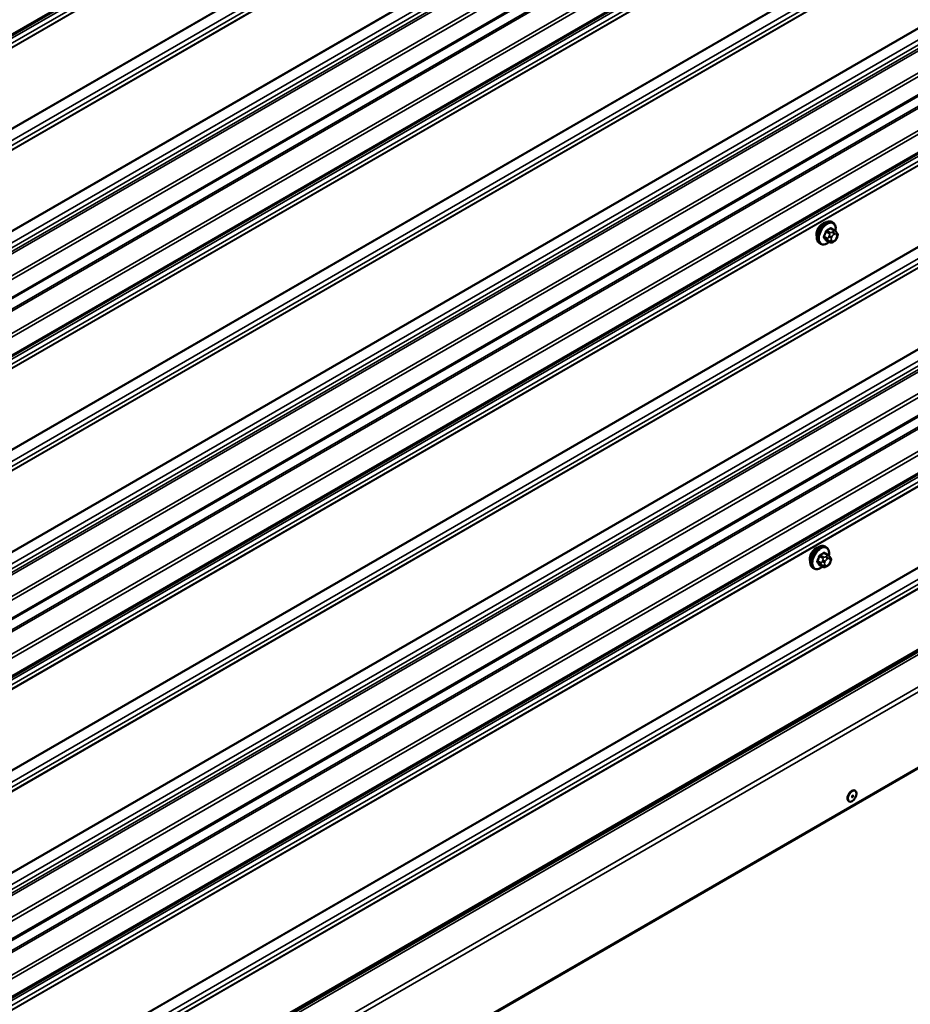
# Model space of a CAD drawing. Units: inches. Extents: x 0.6 to 33.4, y 0.6 to 21.4.
# Drawn here: x 29.3 to 31.1, y 15 to 17 of the extents above; entities that cross this region are included whole.
import ezdxf

# ---------------------------------------------------------------- set-up
doc = ezdxf.new("R2010")
doc.units = ezdxf.units.IN
doc.header["$LTSCALE"] = 2
doc.header["$MEASUREMENT"] = 0
doc.layers.add('Visible (ANSI)', color=7, linetype='Continuous', lineweight=50)
doc.layers.add('Visible Narrow (ANSI)', color=7, linetype='Continuous', lineweight=35)

msp = doc.modelspace()

# ---------------------------------------------------------------- linework, layer by layer
at = {"layer": 'Visible (ANSI)'}
for p, q in [((27.17997, 15.74695), (31.42261, 18.19644)), ((27.17997, 15.21128), (31.42261, 17.66077)), ((27.17997, 15.09376), (31.42261, 17.54325)), ((27.17997, 14.55809), (31.42261, 17.00758)), ((27.17997, 14.44056), (31.42261, 16.89005)), ((30.99352, 16.58344), (30.98671, 16.58737)), ((30.99002, 16.5994), (30.98789, 16.60063)), ((30.98326, 16.55951), (30.97644, 16.56344)), ((30.99731, 16.57967), (30.99812, 16.57851)), ((30.99858, 16.56994), (30.99777, 16.56784)), ((30.96502, 16.5561), (30.96289, 16.55732)), ((30.99242, 16.56132), (30.9908, 16.56039)), ((27.17997, 13.90489), (31.42261, 16.35438)), ((27.17997, 13.78736), (31.42261, 16.23685)), ((30.98008, 15.92247), (30.97326, 15.92641)), ((30.97657, 15.93844), (30.97445, 15.93967)), ((30.96981, 15.89855), (30.963, 15.90248)), ((30.97897, 15.90036), (30.97735, 15.89943)), ((30.98387, 15.91871), (30.98468, 15.91755)), ((30.98513, 15.90898), (30.98432, 15.90688)), ((30.95157, 15.89514), (30.94945, 15.89636)), ((27.15036, 13.41229), (31.393, 15.86178)), ((27.19936, 13.19964), (31.442, 15.64912)), ((31.03474, 15.44276), (31.03544, 15.44236)), ((31.02224, 15.42111), (31.02294, 15.4207))]:
    msp.add_line(p, q, dxfattribs=at)
for centre, major_axis, start_param, end_param in [((30.96956, 16.58234), (0.00942, 0.01632), 0.4159912, 2.7256015), ((30.95611, 15.92138), (0.00942, 0.01632), 0.4159912, 2.7256015), ((31.02849, 15.43194), (0.00625, 0.01083), 0, 3.1415927)]:
    msp.add_ellipse(centre, major_axis=major_axis, ratio=0.5773503, start_param=start_param, end_param=end_param, dxfattribs=at)
msp.add_ellipse((31.02919, 15.43153), major_axis=(-0.00625, -0.01083), ratio=0.5773503, dxfattribs=at)
for points, knots in [([(30.96289, 16.55732), (30.96155, 16.5581), (30.96041, 16.5592), (30.95857, 16.56196), (30.9579, 16.56365), (30.95711, 16.56752), (30.95703, 16.56975), (30.95749, 16.57445), (30.95804, 16.57692), (30.95971, 16.58184), (30.96082, 16.58428), (30.96348, 16.5889), (30.96503, 16.59107), (30.96843, 16.59496), (30.97028, 16.59668), (30.97414, 16.59946), (30.97614, 16.60053), (30.9801, 16.60185), (30.98207, 16.60211), (30.98534, 16.60175), (30.98669, 16.60132), (30.98789, 16.60063)], [1.8325957, 1.8325957, 1.8325957, 1.8325957, 2.1102177, 2.1102177, 2.409249, 2.409249, 2.7371461, 2.7371461, 3.0707581, 3.0707581, 3.4022655, 3.4022655, 3.73271, 3.73271, 4.0641973, 4.0641973, 4.3977922, 4.3977922, 4.7256758, 4.7256758, 4.9741884, 4.9741884, 4.9741884, 4.9741884]), ([(30.99002, 16.5994), (30.99136, 16.59863), (30.9925, 16.59753), (30.99435, 16.59477), (30.99501, 16.59308), (30.9958, 16.5892), (30.99588, 16.58698), (30.99557, 16.58381), (30.99545, 16.58297), (30.99529, 16.58212)], [4.9741884, 4.9741884, 4.9741884, 4.9741884, 5.2518103, 5.2518103, 5.5508417, 5.5508417, 5.8787388, 5.8787388, 5.9959564, 5.9959564, 5.9959564, 5.9959564]), ([(30.99352, 16.58344), (30.99375, 16.58331), (30.99397, 16.58317), (30.99439, 16.58288), (30.99458, 16.58274), (30.99491, 16.58247), (30.99505, 16.58234), (30.99536, 16.58205), (30.99553, 16.58189), (30.9958, 16.5816), (30.99591, 16.58147), (30.99622, 16.58111), (30.9964, 16.58089), (30.99684, 16.58032), (30.99709, 16.57998), (30.99731, 16.57967)], [0, 0, 0, 0, 0.02253627, 0.02253627, 0.04087028, 0.04087028, 0.05538828, 0.05538828, 0.07330019, 0.07330019, 0.08915654, 0.08915654, 0.1176097, 0.1176097, 0.16280179, 0.16280179, 0.16280179, 0.16280179]), ([(30.99777, 16.56784), (30.99732, 16.56668), (30.99685, 16.56554), (30.99604, 16.56422), (30.99587, 16.56397), (30.99557, 16.56361), (30.99546, 16.56349), (30.99517, 16.5632), (30.99499, 16.56304), (30.99459, 16.56272), (30.99437, 16.56256), (30.99358, 16.56201), (30.99301, 16.56166), (30.99242, 16.56132)], [0, 0, 0, 0, 0.09701132, 0.09701132, 0.11992605, 0.11992605, 0.13282142, 0.13282142, 0.1519633, 0.1519633, 0.17726961, 0.17726961, 0.23848092, 0.23848092, 0.23848092, 0.23848092]), ([(30.99812, 16.57851), (30.99835, 16.57818), (30.99859, 16.57784), (30.99899, 16.5772), (30.99915, 16.57691), (30.99941, 16.57642), (30.9995, 16.57623), (30.99964, 16.57588), (30.99969, 16.57572), (30.99982, 16.57522), (30.99985, 16.57486), (30.99983, 16.57416), (30.99978, 16.57382), (30.99958, 16.57286), (30.9994, 16.57226), (30.99901, 16.57108), (30.9988, 16.5705), (30.99858, 16.56994)], [0, 0, 0, 0, 0.0466736, 0.0466736, 0.08169785, 0.08169785, 0.10019633, 0.10019633, 0.11345958, 0.11345958, 0.14022733, 0.14022733, 0.16668756, 0.16668756, 0.2146195, 0.2146195, 0.26185627, 0.26185627, 0.26185627, 0.26185627]), ([(30.98242, 16.56), (30.98185, 16.55952), (30.98128, 16.55908), (30.97877, 16.55727), (30.97677, 16.5562), (30.97281, 16.55488), (30.97084, 16.55462), (30.96757, 16.55498), (30.96622, 16.55541), (30.96502, 16.5561)], [7.1063615, 7.1063615, 7.1063615, 7.1063615, 7.2057899, 7.2057899, 7.5393848, 7.5393848, 7.8672685, 7.8672685, 8.115781, 8.115781, 8.115781, 8.115781]), ([(30.9908, 16.56039), (30.99003, 16.55995), (30.98923, 16.55951), (30.98808, 16.55901), (30.98779, 16.55889), (30.98726, 16.55873), (30.98702, 16.55867), (30.98646, 16.55858), (30.98612, 16.55857), (30.98549, 16.55863), (30.98518, 16.55869), (30.98449, 16.5589), (30.98411, 16.55906), (30.98358, 16.55933), (30.98342, 16.55942), (30.98326, 16.55951)], [0, 0, 0, 0, 0.07975721, 0.07975721, 0.10437466, 0.10437466, 0.12296051, 0.12296051, 0.14788663, 0.14788663, 0.17263521, 0.17263521, 0.20631935, 0.20631935, 0.22235234, 0.22235234, 0.22235234, 0.22235234]), ([(30.94945, 15.89636), (30.94811, 15.89714), (30.94696, 15.89824), (30.94512, 15.901), (30.94446, 15.90269), (30.94366, 15.90656), (30.94358, 15.90879), (30.94404, 15.91349), (30.94459, 15.91596), (30.94626, 15.92088), (30.94737, 15.92332), (30.95003, 15.92794), (30.95158, 15.93011), (30.95498, 15.934), (30.95684, 15.93572), (30.96069, 15.9385), (30.96269, 15.93957), (30.96666, 15.94088), (30.96862, 15.94115), (30.9719, 15.94079), (30.97325, 15.94036), (30.97445, 15.93967)], [1.8325957, 1.8325957, 1.8325957, 1.8325957, 2.1102177, 2.1102177, 2.409249, 2.409249, 2.7371461, 2.7371461, 3.0707581, 3.0707581, 3.4022655, 3.4022655, 3.73271, 3.73271, 4.0641973, 4.0641973, 4.3977922, 4.3977922, 4.7256758, 4.7256758, 4.9741884, 4.9741884, 4.9741884, 4.9741884]), ([(30.97657, 15.93844), (30.97791, 15.93767), (30.97906, 15.93656), (30.9809, 15.93381), (30.98156, 15.93212), (30.98236, 15.92824), (30.98244, 15.92601), (30.98213, 15.92285), (30.98201, 15.92201), (30.98185, 15.92116)], [4.9741884, 4.9741884, 4.9741884, 4.9741884, 5.2518103, 5.2518103, 5.5508417, 5.5508417, 5.8787388, 5.8787388, 5.9959564, 5.9959564, 5.9959564, 5.9959564]), ([(30.98008, 15.92247), (30.9803, 15.92235), (30.98053, 15.92221), (30.98095, 15.92192), (30.98113, 15.92178), (30.98146, 15.92151), (30.98161, 15.92138), (30.98192, 15.92109), (30.98208, 15.92093), (30.98235, 15.92064), (30.98247, 15.9205), (30.98277, 15.92015), (30.98295, 15.91993), (30.9834, 15.91936), (30.98364, 15.91902), (30.98387, 15.91871)], [0, 0, 0, 0, 0.02253627, 0.02253627, 0.04087028, 0.04087028, 0.05538828, 0.05538828, 0.07330019, 0.07330019, 0.08915654, 0.08915654, 0.1176097, 0.1176097, 0.16280179, 0.16280179, 0.16280179, 0.16280179]), ([(30.98432, 15.90688), (30.98387, 15.90572), (30.98341, 15.90458), (30.9826, 15.90326), (30.98242, 15.90301), (30.98212, 15.90265), (30.98201, 15.90253), (30.98172, 15.90224), (30.98155, 15.90208), (30.98115, 15.90176), (30.98092, 15.90159), (30.98014, 15.90105), (30.97956, 15.9007), (30.97897, 15.90036)], [0, 0, 0, 0, 0.09701132, 0.09701132, 0.11992605, 0.11992605, 0.13282142, 0.13282142, 0.1519633, 0.1519633, 0.17726961, 0.17726961, 0.23848092, 0.23848092, 0.23848092, 0.23848092]), ([(30.98468, 15.91755), (30.98491, 15.91722), (30.98514, 15.91688), (30.98554, 15.91624), (30.98571, 15.91595), (30.98596, 15.91546), (30.98605, 15.91527), (30.98619, 15.91492), (30.98625, 15.91476), (30.98637, 15.91426), (30.98641, 15.9139), (30.98638, 15.9132), (30.98633, 15.91286), (30.98613, 15.9119), (30.98595, 15.9113), (30.98557, 15.91012), (30.98535, 15.90954), (30.98513, 15.90898)], [0, 0, 0, 0, 0.0466736, 0.0466736, 0.08169785, 0.08169785, 0.10019633, 0.10019633, 0.11345958, 0.11345958, 0.14022733, 0.14022733, 0.16668756, 0.16668756, 0.2146195, 0.2146195, 0.26185627, 0.26185627, 0.26185627, 0.26185627]), ([(30.96897, 15.89903), (30.96841, 15.89856), (30.96784, 15.89812), (30.96533, 15.89631), (30.96332, 15.89524), (30.95936, 15.89392), (30.9574, 15.89366), (30.95412, 15.89402), (30.95277, 15.89445), (30.95157, 15.89514)], [7.1063615, 7.1063615, 7.1063615, 7.1063615, 7.2057899, 7.2057899, 7.5393848, 7.5393848, 7.8672685, 7.8672685, 8.115781, 8.115781, 8.115781, 8.115781]), ([(30.97735, 15.89943), (30.97659, 15.89899), (30.97579, 15.89855), (30.97463, 15.89805), (30.97434, 15.89793), (30.97381, 15.89777), (30.97357, 15.89771), (30.97301, 15.89762), (30.97268, 15.89761), (30.97204, 15.89766), (30.97174, 15.89773), (30.97105, 15.89794), (30.97066, 15.8981), (30.97013, 15.89837), (30.96997, 15.89846), (30.96981, 15.89855)], [0, 0, 0, 0, 0.07975721, 0.07975721, 0.10437466, 0.10437466, 0.12296051, 0.12296051, 0.14788663, 0.14788663, 0.17263521, 0.17263521, 0.20631935, 0.20631935, 0.22235234, 0.22235234, 0.22235234, 0.22235234])]:
    msp.add_open_spline(points, degree=3, knots=knots, dxfattribs=at)
at = {"layer": 'Visible Narrow (ANSI)'}
for p, q in [((31.42394, 18.19937), (27.1813, 15.74988)), ((31.39956, 18.17723), (27.15691, 15.72774)), ((31.39956, 18.16698), (27.15691, 15.71749)), ((31.393, 18.15395), (27.15036, 15.70446)), ((31.39321, 18.15493), (27.15057, 15.70544)), ((31.393, 17.98946), (27.15036, 15.53997)), ((31.39321, 17.98824), (27.15057, 15.53875)), ((31.39955, 17.96888), (27.15691, 15.51939)), ((31.393, 17.94561), (27.15036, 15.49612)), ((31.39321, 17.94659), (27.15057, 15.4971)), ((31.39955, 17.95863), (27.15691, 15.50914)), ((31.393, 17.78112), (27.15036, 15.33163)), ((31.39321, 17.77989), (27.15057, 15.3304)), ((31.39955, 17.76053), (27.15691, 15.31104)), ((31.39955, 17.75027), (27.15691, 15.30078)), ((31.39395, 17.73964), (27.15131, 15.29015)), ((31.39505, 17.73553), (27.1524, 15.28604)), ((31.42132, 17.70621), (27.17868, 15.25672)), ((31.42394, 17.69997), (27.1813, 15.25048)), ((31.42394, 17.6637), (27.1813, 15.21421)), ((31.393, 17.62195), (27.15036, 15.17246)), ((31.39431, 17.61883), (27.15167, 15.16934)), ((31.42132, 17.58869), (27.17868, 15.1392)), ((31.42394, 17.58244), (27.1813, 15.13295)), ((31.42394, 17.54618), (27.1813, 15.09669)), ((31.39956, 17.52403), (27.15691, 15.07454)), ((31.39956, 17.51378), (27.15691, 15.06429)), ((31.393, 17.50075), (27.15036, 15.05126)), ((31.39321, 17.50173), (27.15057, 15.05224)), ((31.393, 17.33627), (27.15036, 14.88678)), ((31.39321, 17.33505), (27.15057, 14.88556)), ((31.39956, 17.31568), (27.15691, 14.86619)), ((31.39956, 17.30542), (27.15691, 14.85593)), ((31.393, 17.2924), (27.15036, 14.84291)), ((31.39321, 17.29338), (27.15057, 14.84389)), ((31.393, 17.12792), (27.15036, 14.67843)), ((31.39321, 17.12669), (27.15057, 14.6772)), ((31.39956, 17.10732), (27.15691, 14.65783)), ((31.39396, 17.08643), (27.15132, 14.63695)), ((31.39956, 17.09707), (27.15691, 14.64758)), ((31.39505, 17.08233), (27.15241, 14.63284)), ((31.42132, 17.05302), (27.17868, 14.60353)), ((31.42394, 17.04677), (27.1813, 14.59728)), ((31.42394, 17.01051), (27.1813, 14.56102)), ((31.393, 16.96876), (27.15036, 14.51927)), ((31.39431, 16.96563), (27.15167, 14.51614)), ((31.42132, 16.93549), (27.17868, 14.486)), ((31.42394, 16.92924), (27.1813, 14.47975)), ((31.42394, 16.89298), (27.1813, 14.44349)), ((31.39956, 16.87084), (27.15691, 14.42135)), ((31.393, 16.84756), (27.15036, 14.39807)), ((31.39321, 16.84854), (27.15057, 14.39905)), ((31.39956, 16.86058), (27.15691, 14.41109)), ((31.393, 16.68308), (27.15036, 14.23359)), ((31.39321, 16.68185), (27.15057, 14.23236)), ((31.39956, 16.66248), (27.15691, 14.21299)), ((31.39956, 16.65223), (27.15691, 14.20274)), ((31.393, 16.6392), (27.15036, 14.18971)), ((31.39321, 16.64018), (27.15057, 14.19069)), ((30.98476, 16.57909), (30.97799, 16.583)), ((30.98525, 16.5872), (30.99202, 16.58329)), ((30.97929, 16.56744), (30.97252, 16.57135)), ((30.97252, 16.5689), (30.97929, 16.56499)), ((30.97615, 16.58071), (30.98292, 16.57681)), ((30.98292, 16.55982), (30.97615, 16.56373)), ((30.98273, 16.57247), (30.98191, 16.57037)), ((30.98191, 16.56228), (30.98273, 16.56113)), ((30.98719, 16.56852), (30.988, 16.57062)), ((30.988, 16.56254), (30.98719, 16.5637)), ((30.99042, 16.58095), (30.9888, 16.58002)), ((30.99162, 16.57512), (30.99325, 16.57606)), ((30.99325, 16.56316), (30.99162, 16.56222)), ((30.99687, 16.57573), (30.99768, 16.57458)), ((30.99768, 16.56975), (30.99687, 16.56766)), ((31.393, 16.47472), (27.15036, 14.02523)), ((31.39321, 16.47349), (27.15057, 14.024)), ((31.39956, 16.45412), (27.15691, 14.00463)), ((31.39956, 16.44387), (27.15691, 13.99438)), ((31.39396, 16.43324), (27.15132, 13.98375)), ((31.39505, 16.42913), (27.15241, 13.97964)), ((31.42132, 16.39982), (27.17868, 13.95033)), ((31.42394, 16.39357), (27.1813, 13.94408)), ((31.42394, 16.35731), (27.1813, 13.90782)), ((31.393, 16.31556), (27.15036, 13.86607)), ((31.39431, 16.31244), (27.15167, 13.86295)), ((31.42132, 16.28229), (27.17868, 13.8328)), ((31.42394, 16.27605), (27.1813, 13.82656)), ((31.42394, 16.23978), (27.1813, 13.79029)), ((31.39956, 16.21764), (27.15691, 13.76815)), ((31.39956, 16.20738), (27.15691, 13.75789)), ((31.393, 16.19436), (27.15036, 13.74487)), ((31.39321, 16.19534), (27.15057, 13.74585)), ((31.393, 16.02988), (27.15036, 13.58039)), ((31.39321, 16.02865), (27.15057, 13.57916)), ((31.39956, 16.00928), (27.15691, 13.55979)), ((31.393, 15.986), (27.15036, 13.53651)), ((31.39321, 15.98698), (27.15057, 13.53749)), ((31.39956, 15.99903), (27.15691, 13.54954)), ((30.97131, 15.91813), (30.96454, 15.92204)), ((30.97181, 15.92624), (30.97858, 15.92233)), ((30.97697, 15.91999), (30.97535, 15.91906)), ((30.96584, 15.90648), (30.95907, 15.91039)), ((30.95907, 15.90794), (30.96584, 15.90403)), ((30.9627, 15.91975), (30.96947, 15.91585)), ((30.96947, 15.89886), (30.9627, 15.90277)), ((30.96928, 15.91151), (30.96847, 15.90941)), ((30.96847, 15.90132), (30.96928, 15.90017)), ((30.97375, 15.90756), (30.97456, 15.90965)), ((30.97456, 15.90158), (30.97375, 15.90274)), ((30.97818, 15.91416), (30.9798, 15.9151)), ((30.9798, 15.90219), (30.97818, 15.90126)), ((30.98342, 15.91477), (30.98423, 15.91362)), ((30.98423, 15.90879), (30.98342, 15.9067)), ((31.38133, 15.85072), (27.13869, 13.40123)), ((31.38352, 15.84684), (27.14088, 13.39735)), ((31.43884, 15.81267), (27.1962, 13.36318)), ((31.44321, 15.80493), (27.20056, 13.35544)), ((31.44321, 15.65178), (27.20056, 13.20229))]:
    msp.add_line(p, q, dxfattribs=at)
for centre, major_axis, ratio, start_param, end_param in [((30.97539, 16.57898), (-0.0125, -0.02165), 0.5773503, 3.1415927, 6.2831853), ((30.97752, 16.57775), (-0.0125, -0.02165), 0.5773503, 3.1415927, 6.2831853), ((30.97884, 16.57699), (-0.01186, -0.02054), 0.5773503, 2.1358827, 7.2774852), ((30.93501, 16.61267), (-0.06513, 0), 0.5773503, 2.2783949, 2.4339941), ((30.97799, 16.58382), (0.000443, -0.000897), 0.5307316, 4.1556766, 5.5337751), ((30.93501, 16.61201), (0.06611, 0), 0.5773503, 5.4199876, 5.5755867), ((30.98525, 16.58801), (-0.000559, 0.000829), 0.6204762, 0.9360492, 2.3141477), ((30.9877, 16.58779), (-0.000795, -0.000607), 0.7414172, 5.2254585, 6.1180828), ((30.94279, 16.61197), (-0.05076, 0.04081), 0.2113249, 3.8121464, 3.8513065), ((30.99202, 16.58084), (0.0015, 0.0026), 0.5773503, 0, 0.7853982), ((30.92723, 16.60299), (-0.00579, -0.06487), 0.7886751, 1.1421173, 1.2977165), ((30.9719, 16.5714), (0.000907, -0.000421), 0.2555579, 0.9540482, 2.3321467), ((30.9719, 16.56814), (0.000795, 0.000607), 0.7414172, 0.3203717, 1.6984702), ((30.92723, 16.59261), (0.05076, -0.04081), 0.2113249, 0.5541147, 0.7097139), ((30.92772, 16.60294), (0.00588, 0.06585), 0.7886751, 4.28371, 4.4393091), ((30.92772, 16.59323), (-0.05153, 0.04142), 0.2113249, 3.6957074, 3.8513065), ((30.97554, 16.58077), (-0.000953, 0.000302), 0.1658133, 4.0684645, 5.446563), ((30.97554, 16.56297), (0.000845, 0.000535), 0.8311618, 0.3898609, 1.7679594), ((30.98112, 16.56728), (-0.0015, -0.0026), 0.5773503, 4.9741884, 6.0213859), ((30.98436, 16.57016), (0.00373, -0.00145), 0.2113249, 4.0804747, 5.651271), ((30.98436, 16.56533), (-0.00327, -0.0023), 0.7886751, 0.3508794, 1.9216757), ((30.98518, 16.57225), (-0.00373, 0.00145), 0.2113249, 0.938882, 2.5096783), ((30.98518, 16.56417), (-0.00327, -0.0023), 0.7886751, 0.3508794, 1.9216757), ((30.98476, 16.57664), (0.0015, 0.0026), 0.5773503, 0.7853982, 1.8325957), ((30.99081, 16.5682), (-0.00296, -0.00512), 0.5773503, 4.9741884, 6.0213859), ((30.99162, 16.57029), (0.00296, 0.00512), 0.5773503, 0.7853982, 1.8325957), ((30.99162, 16.56704), (-0.00296, -0.00512), 0.5773503, 6.0213859, 7.0685835), ((30.9888, 16.57675), (0.002, -0.00346), 0.5773503, 0.7853982, 2.3561945), ((30.99042, 16.57769), (-0.002, 0.00346), 0.5773503, 3.9269908, 5.4977871), ((30.9888, 16.56385), (0.002, -0.00346), 0.5773503, 0, 0.7853982), ((30.99042, 16.56479), (0.002, -0.00346), 0.5773503, 0, 0.7853982), ((30.99325, 16.57123), (0.00296, 0.00512), 0.5773503, 6.0213859, 7.0685835), ((30.99325, 16.56798), (-0.00296, -0.00512), 0.5773503, 0.7853982, 1.8325957), ((30.99404, 16.57737), (0.00327, 0.0023), 0.7886751, 5.0632684, 6.2831853), ((30.99404, 16.56929), (0.00373, -0.00145), 0.2113249, 5.651271, 6.2831853), ((30.99485, 16.57621), (0.00327, 0.0023), 0.7886751, 5.0632684, 6.2831853), ((30.99406, 16.57007), (0.00296, 0.00512), 0.5773503, 4.9741884, 6.0213859), ((30.99485, 16.57138), (0.00373, -0.00145), 0.2113249, 5.651271, 6.2831853), ((30.98476, 16.56211), (-0.0015, -0.0026), 0.5773503, 6.0213859, 6.2831853), ((30.96195, 15.91801), (-0.0125, -0.02165), 0.5773503, 3.1415927, 6.2831853), ((30.96407, 15.91679), (-0.0125, -0.02165), 0.5773503, 3.1415927, 6.2831853), ((30.96539, 15.91603), (-0.01186, -0.02054), 0.5773503, 2.1358827, 7.2774852), ((30.91378, 15.94203), (-0.00579, -0.06487), 0.7886751, 1.1421173, 1.2977165), ((30.96209, 15.91981), (-0.000953, 0.000302), 0.1658133, 4.0684645, 5.446563), ((30.92157, 15.95171), (-0.06513, 0), 0.5773503, 2.2783949, 2.4339941), ((30.96454, 15.92286), (0.000443, -0.000897), 0.5307316, 4.1556766, 5.5337751), ((30.92157, 15.95105), (0.06611, 0), 0.5773503, 5.4199876, 5.5755867), ((30.97181, 15.92705), (-0.000559, 0.000829), 0.6204762, 0.9360492, 2.3141477), ((30.97426, 15.92683), (-0.000795, -0.000607), 0.7414172, 5.2254585, 6.1180828), ((30.92935, 15.95101), (-0.05076, 0.04081), 0.2113249, 3.8121464, 3.8513065), ((30.97697, 15.91673), (-0.002, 0.00346), 0.5773503, 3.9269908, 5.4977871), ((30.97858, 15.91988), (0.0015, 0.0026), 0.5773503, 0, 0.7853982), ((30.95846, 15.91044), (0.000907, -0.000421), 0.2555579, 0.9540482, 2.3321467), ((30.95846, 15.90718), (0.000795, 0.000607), 0.7414172, 0.3203717, 1.6984702), ((30.91378, 15.93165), (0.05076, -0.04081), 0.2113249, 0.5541147, 0.7097139), ((30.91428, 15.94198), (0.00588, 0.06585), 0.7886751, 4.28371, 4.4393091), ((30.91428, 15.93226), (-0.05153, 0.04142), 0.2113249, 3.6957074, 3.8513065), ((30.96209, 15.90201), (0.000845, 0.000535), 0.8311618, 0.3898609, 1.7679594), ((30.96768, 15.90632), (-0.0015, -0.0026), 0.5773503, 4.9741884, 6.0213859), ((30.97092, 15.90919), (0.00373, -0.00145), 0.2113249, 4.0804747, 5.651271), ((30.97092, 15.90437), (-0.00327, -0.0023), 0.7886751, 0.3508794, 1.9216757), ((30.97173, 15.91129), (-0.00373, 0.00145), 0.2113249, 0.938882, 2.5096783), ((30.97173, 15.90321), (-0.00327, -0.0023), 0.7886751, 0.3508794, 1.9216757), ((30.97131, 15.91568), (0.0015, 0.0026), 0.5773503, 0.7853982, 1.8325957), ((30.97737, 15.90724), (-0.00296, -0.00512), 0.5773503, 4.9741884, 6.0213859), ((30.97818, 15.90933), (0.00296, 0.00512), 0.5773503, 0.7853982, 1.8325957), ((30.97818, 15.90608), (-0.00296, -0.00512), 0.5773503, 6.0213859, 7.0685835), ((30.97535, 15.91579), (0.002, -0.00346), 0.5773503, 0.7853982, 2.3561945), ((30.97535, 15.90289), (0.002, -0.00346), 0.5773503, 0, 0.7853982), ((30.97697, 15.90383), (0.002, -0.00346), 0.5773503, 0, 0.7853982), ((30.9798, 15.91027), (0.00296, 0.00512), 0.5773503, 6.0213859, 7.0685835), ((30.9798, 15.90702), (-0.00296, -0.00512), 0.5773503, 0.7853982, 1.8325957), ((30.98059, 15.91641), (0.00327, 0.0023), 0.7886751, 5.0632684, 6.2831853), ((30.98059, 15.90833), (0.00373, -0.00145), 0.2113249, 5.651271, 6.2831853), ((30.98141, 15.91525), (0.00327, 0.0023), 0.7886751, 5.0632684, 6.2831853), ((30.98061, 15.90911), (0.00296, 0.00512), 0.5773503, 4.9741884, 6.0213859), ((30.98141, 15.91042), (0.00373, -0.00145), 0.2113249, 5.651271, 6.2831853), ((30.97131, 15.90115), (-0.0015, -0.0026), 0.5773503, 6.0213859, 6.2831853)]:
    msp.add_ellipse(centre, major_axis=major_axis, ratio=ratio, start_param=start_param, end_param=end_param, dxfattribs=at)
msp.add_ellipse((31.03004, 15.43104), major_axis=(-0.00125, -0.00217), ratio=0.5773503, dxfattribs=at)
for points, knots in [([(30.97735, 16.58409), (30.97722, 16.58403), (30.97709, 16.58395), (30.97656, 16.58361), (30.97619, 16.58326), (30.97561, 16.58253), (30.9754, 16.58218), (30.97511, 16.58157), (30.97501, 16.58133), (30.97494, 16.58109)], [-0.10594378, -0.10594378, -0.10594378, -0.10594378, -0.09268701, -0.09268701, -0.05149278, -0.05149278, -0.01980492, -0.01980492, 0, 0, 0, 0]), ([(30.97615, 16.58071), (30.9762, 16.5809), (30.97627, 16.58108), (30.97649, 16.58155), (30.97665, 16.58182), (30.97709, 16.58238), (30.97738, 16.58264), (30.97778, 16.5829), (30.97788, 16.58295), (30.97799, 16.583)], [0, 0, 0, 0, 0.01980492, 0.01980492, 0.05149278, 0.05149278, 0.09268701, 0.09268701, 0.10594378, 0.10594378, 0.10594378, 0.10594378]), ([(30.98692, 16.58801), (30.98685, 16.5881), (30.98677, 16.58818), (30.98644, 16.58848), (30.98614, 16.58861), (30.98555, 16.58865), (30.98529, 16.5886), (30.98484, 16.58843), (30.98467, 16.58834), (30.98451, 16.58822)], [-0.10594378, -0.10594378, -0.10594378, -0.10594378, -0.09268701, -0.09268701, -0.05149278, -0.05149278, -0.01980492, -0.01980492, 0, 0, 0, 0]), ([(30.98525, 16.5872), (30.98538, 16.58728), (30.9855, 16.58735), (30.98583, 16.58749), (30.98604, 16.58753), (30.9864, 16.5875), (30.98656, 16.58746), (30.98671, 16.58737)], [0, 0, 0, 0, 0.019804916, 0.019804916, 0.051492782, 0.051492782, 0.079431459, 0.079431459, 0.079431459, 0.079431459]), ([(30.97136, 16.57186), (30.97129, 16.57171), (30.97122, 16.57156), (30.971, 16.57093), (30.97092, 16.57046), (30.97093, 16.56969), (30.97099, 16.56938), (30.97116, 16.56894), (30.97125, 16.56878), (30.97136, 16.56865)], [-0.10594378, -0.10594378, -0.10594378, -0.10594378, -0.09268701, -0.09268701, -0.05149278, -0.05149278, -0.01980492, -0.01980492, 0, 0, 0, 0]), ([(30.97252, 16.5689), (30.97243, 16.56901), (30.97236, 16.56913), (30.97222, 16.56947), (30.97218, 16.56971), (30.97217, 16.57029), (30.97223, 16.57065), (30.97241, 16.57112), (30.97246, 16.57124), (30.97252, 16.57135)], [0, 0, 0, 0, 0.01980492, 0.01980492, 0.05149278, 0.05149278, 0.09268701, 0.09268701, 0.10594378, 0.10594378, 0.10594378, 0.10594378]), ([(30.97494, 16.56355), (30.97499, 16.56347), (30.97505, 16.5634), (30.97532, 16.56313), (30.9756, 16.56302), (30.97619, 16.56298), (30.97647, 16.56302), (30.97682, 16.56312), (30.97688, 16.56314), (30.97693, 16.56316)], [-0.105943778, -0.105943778, -0.105943778, -0.105943778, -0.092687007, -0.092687007, -0.051492782, -0.051492782, -0.019804916, -0.019804916, -0.014154518, -0.014154518, -0.014154518, -0.014154518]), ([(30.97644, 16.56344), (30.97638, 16.56348), (30.97633, 16.56352), (30.97623, 16.56362), (30.97619, 16.56367), (30.97615, 16.56373)], [0.079431459, 0.079431459, 0.079431459, 0.079431459, 0.092687007, 0.092687007, 0.105943778, 0.105943778, 0.105943778, 0.105943778]), ([(30.9639, 15.92313), (30.96377, 15.92307), (30.96364, 15.92299), (30.96312, 15.92265), (30.96274, 15.9223), (30.96217, 15.92157), (30.96195, 15.92122), (30.96166, 15.92061), (30.96156, 15.92037), (30.96149, 15.92013)], [-0.10594378, -0.10594378, -0.10594378, -0.10594378, -0.09268701, -0.09268701, -0.05149278, -0.05149278, -0.01980492, -0.01980492, 0, 0, 0, 0]), ([(30.9627, 15.91975), (30.96276, 15.91994), (30.96283, 15.92012), (30.96304, 15.92059), (30.9632, 15.92086), (30.96364, 15.92141), (30.96393, 15.92168), (30.96434, 15.92194), (30.96444, 15.92199), (30.96454, 15.92204)], [0, 0, 0, 0, 0.01980492, 0.01980492, 0.05149278, 0.05149278, 0.09268701, 0.09268701, 0.10594378, 0.10594378, 0.10594378, 0.10594378]), ([(30.97347, 15.92705), (30.9734, 15.92714), (30.97333, 15.92722), (30.97299, 15.92752), (30.97269, 15.92765), (30.97211, 15.92769), (30.97184, 15.92764), (30.9714, 15.92747), (30.97123, 15.92738), (30.97106, 15.92726)], [-0.10594378, -0.10594378, -0.10594378, -0.10594378, -0.09268701, -0.09268701, -0.05149278, -0.05149278, -0.01980492, -0.01980492, 0, 0, 0, 0]), ([(30.97181, 15.92624), (30.97193, 15.92632), (30.97206, 15.92639), (30.97239, 15.92653), (30.97259, 15.92657), (30.97295, 15.92654), (30.97311, 15.92649), (30.97326, 15.92641)], [0, 0, 0, 0, 0.019804916, 0.019804916, 0.051492782, 0.051492782, 0.079431459, 0.079431459, 0.079431459, 0.079431459]), ([(30.95791, 15.9109), (30.95784, 15.91075), (30.95778, 15.9106), (30.95756, 15.90997), (30.95747, 15.9095), (30.95748, 15.90873), (30.95754, 15.90842), (30.95772, 15.90798), (30.9578, 15.90782), (30.95791, 15.90769)], [-0.10594378, -0.10594378, -0.10594378, -0.10594378, -0.09268701, -0.09268701, -0.05149278, -0.05149278, -0.01980492, -0.01980492, 0, 0, 0, 0]), ([(30.95907, 15.90794), (30.95899, 15.90805), (30.95892, 15.90817), (30.95878, 15.90851), (30.95873, 15.90875), (30.95872, 15.90933), (30.95879, 15.90969), (30.95896, 15.91016), (30.95901, 15.91028), (30.95907, 15.91039)], [0, 0, 0, 0, 0.01980492, 0.01980492, 0.05149278, 0.05149278, 0.09268701, 0.09268701, 0.10594378, 0.10594378, 0.10594378, 0.10594378]), ([(30.96149, 15.90259), (30.96154, 15.90251), (30.9616, 15.90244), (30.96187, 15.90217), (30.96215, 15.90206), (30.96274, 15.90202), (30.96302, 15.90205), (30.96338, 15.90216), (30.96343, 15.90218), (30.96349, 15.9022)], [-0.105943778, -0.105943778, -0.105943778, -0.105943778, -0.092687007, -0.092687007, -0.051492782, -0.051492782, -0.019804916, -0.019804916, -0.014154518, -0.014154518, -0.014154518, -0.014154518]), ([(30.963, 15.90248), (30.96294, 15.90252), (30.96288, 15.90256), (30.96278, 15.90266), (30.96274, 15.90271), (30.9627, 15.90277)], [0.079431459, 0.079431459, 0.079431459, 0.079431459, 0.092687007, 0.092687007, 0.105943778, 0.105943778, 0.105943778, 0.105943778])]:
    msp.add_open_spline(points, degree=3, knots=knots, dxfattribs=at)
for points in [[(30.99202, 16.58329), (30.99324, 16.58258), (30.99042, 16.58095)], [(30.98191, 16.57037), (30.9805, 16.56674), (30.97929, 16.56744)], [(30.97929, 16.56499), (30.9805, 16.56429), (30.98191, 16.56228)], [(30.98292, 16.57681), (30.98414, 16.5761), (30.98273, 16.57247)], [(30.9888, 16.58002), (30.98597, 16.57839), (30.98476, 16.57909)], [(30.98273, 16.56113), (30.98414, 16.55912), (30.98292, 16.55982)], [(30.97858, 15.92233), (30.97979, 15.92162), (30.97697, 15.91999)], [(30.96847, 15.90941), (30.96706, 15.90578), (30.96584, 15.90648)], [(30.96584, 15.90403), (30.96706, 15.90333), (30.96847, 15.90132)], [(30.96947, 15.91585), (30.97069, 15.91514), (30.96928, 15.91151)], [(30.96928, 15.90017), (30.97069, 15.89816), (30.96947, 15.89886)], [(30.97535, 15.91906), (30.97253, 15.91743), (30.97131, 15.91813)]]:
    msp.add_open_spline(points, degree=2, dxfattribs=at)

doc.saveas('drawing.dxf')
